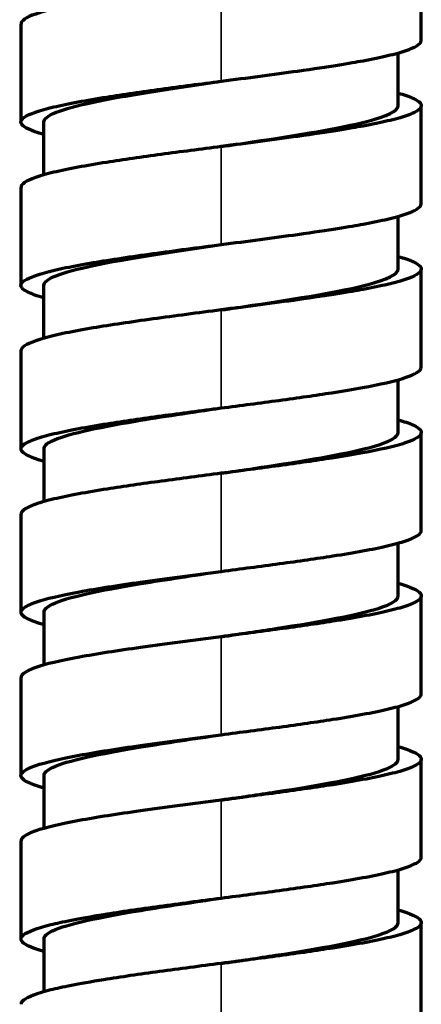
# Model space of a CAD drawing. Units: millimetres. Extents: x 56 to 1051, y -463 to 1001.
# Drawn here: x 521 to 535, y 83 to 117 of the extents above; entities that cross this region are included whole.
import ezdxf

# ---------------------------------------------------------------- set-up
doc = ezdxf.new("R2010")
doc.units = ezdxf.units.MM
doc.header["$LTSCALE"] = 0.75
doc.layers.add('Visible', color=7, linetype='Continuous', lineweight=70)
doc.layers.add('Visible Narrow', color=7, linetype='Continuous', lineweight=35)

msp = doc.modelspace()

# ---------------------------------------------------------------- linework, layer by layer
at = {"layer": 'Visible', "extrusion": (0, 1, 0)}
for p, q in [((534.626, 116.495), (534.626, 119.924)), ((520.626, 113.638), (520.626, 117.067)), ((533.822, 114.213), (533.822, 116.056)), ((534.626, 110.779), (534.626, 114.208)), ((521.429, 111.79), (521.429, 113.642)), ((520.626, 107.922), (520.626, 111.352)), ((533.822, 108.498), (533.822, 110.341)), ((534.626, 105.064), (534.626, 108.493)), ((521.429, 106.075), (521.429, 107.926)), ((520.626, 102.207), (520.626, 105.636)), ((533.821, 102.782), (533.821, 104.625)), ((534.626, 99.349), (534.626, 102.778)), ((521.431, 100.36), (521.431, 102.21)), ((520.626, 96.492), (520.626, 99.921)), ((533.819, 97.066), (533.819, 98.909)), ((534.626, 93.634), (534.626, 97.063)), ((521.432, 94.646), (521.432, 96.494)), ((520.626, 90.777), (520.626, 94.206)), ((533.819, 91.351), (533.819, 93.194)), ((534.626, 87.919), (534.626, 91.348)), ((521.432, 88.93), (521.432, 90.779)), ((520.626, 85.062), (520.626, 88.491)), ((533.819, 85.635), (533.819, 87.479)), ((534.626, 82.204), (534.626, 85.633)), ((521.432, 83.215), (521.432, 85.064))]:
    msp.add_line(p, q, dxfattribs=at)
at = {"layer": 'Visible'}
for points, knots in [([(527.626, 118.496), (526.917, 118.404), (526.209, 118.312), (524.857, 118.128), (524.212, 118.035), (523.271, 117.886), (522.935, 117.829), (522.311, 117.713), (522.025, 117.654), (521.276, 117.476), (520.924, 117.356), (520.668, 117.18), (520.626, 117.123), (520.626, 117.067), (520.626, 117.067), (520.626, 117.067)], [-2.228815, -2.228815, -2.228815, -2.228815, -2.012341, -2.012341, -1.795875, -1.795875, -1.663147, -1.663147, -1.524506, -1.524506, -1.245027, -1.245027, -1.11337, -1.11337, -1.113336, -1.113336, -1.113336, -1.113336]), ([(527.626, 115.067), (528.083, 115.126), (528.54, 115.185), (529.436, 115.305), (529.876, 115.364), (531.414, 115.58), (532.151, 115.703), (532.91, 115.843), (533.198, 115.902), (533.706, 116.021), (533.923, 116.081), (534.385, 116.239), (534.624, 116.357), (534.626, 116.494), (534.626, 116.494), (534.626, 116.495)], [-2.527076, -2.527076, -2.527076, -2.527076, -2.434496, -2.434496, -2.341838, -2.341838, -2.097513, -2.097513, -1.921017, -1.921017, -1.739997, -1.739997, -1.442252, -1.442252, -1.441367, -1.441367, -1.441367, -1.441367]), ([(521.429, 113.2), (521.312, 113.233), (521.207, 113.266), (520.798, 113.412), (520.627, 113.524), (520.625, 113.693), (520.667, 113.75), (520.922, 113.926), (521.273, 114.046), (522.021, 114.224), (522.306, 114.283), (522.93, 114.399), (523.266, 114.456), (524.207, 114.605), (524.853, 114.698), (526.207, 114.882), (526.916, 114.974), (527.626, 115.067)], [-1.443159, -1.443159, -1.443159, -1.443159, -1.366794, -1.366794, -1.105847, -1.105847, -0.975428, -0.975428, -0.698655, -0.698655, -0.561323, -0.561323, -0.429779, -0.429779, -0.214961, -0.214961, -0.000132, -0.000132, -0.000132, -0.000132]), ([(521.429, 113.642), (521.429, 113.694), (521.601, 113.985), (523.489, 114.46), (526.372, 114.882), (527.626, 115.067)], [0.27583535, 0.27583535, 0.27583535, 0.27583535, 0.28278479, 0.31420532, 0.33849564, 0.33849564, 0.33849564, 0.33849564]), ([(533.823, 114.65), (533.919, 114.623), (534.012, 114.595), (534.274, 114.505), (534.407, 114.445), (534.582, 114.325), (534.626, 114.266), (534.624, 114.071), (534.385, 113.953), (533.923, 113.795), (533.706, 113.735), (533.198, 113.616), (532.91, 113.557), (532.151, 113.417), (531.414, 113.294), (529.876, 113.078), (529.436, 113.018), (528.54, 112.899), (528.083, 112.84), (527.626, 112.781)], [-2.104007, -2.104007, -2.104007, -2.104007, -2.007957, -2.007957, -1.811684, -1.811684, -1.619687, -1.619687, -1.175178, -1.175178, -0.90493, -0.90493, -0.641435, -0.641435, -0.276678, -0.276678, -0.138348, -0.138348, -0.00013, -0.00013, -0.00013, -0.00013]), ([(527.626, 112.78), (527.994, 112.834), (529.982, 113.127), (532.941, 113.604), (533.822, 114.028), (533.822, 114.213)], [0.33849564, 0.33849564, 0.33849564, 0.33849564, 0.34562585, 0.37704638, 0.40151748, 0.40151748, 0.40151748, 0.40151748]), ([(527.626, 112.781), (526.916, 112.688), (526.207, 112.596), (524.853, 112.412), (524.207, 112.319), (523.266, 112.17), (522.93, 112.113), (522.306, 111.997), (522.021, 111.938), (521.273, 111.76), (520.922, 111.64), (520.668, 111.464), (520.626, 111.408), (520.626, 111.352)], [-2.229096, -2.229096, -2.229096, -2.229096, -2.012165, -2.012165, -1.795242, -1.795242, -1.662408, -1.662408, -1.523731, -1.523731, -1.244247, -1.244247, -1.113193, -1.113193, -1.113193, -1.113193]), ([(527.626, 109.352), (528.083, 109.411), (528.54, 109.47), (529.436, 109.589), (529.876, 109.649), (531.413, 109.865), (532.15, 109.987), (532.909, 110.127), (533.197, 110.186), (533.705, 110.305), (533.922, 110.365), (534.385, 110.523), (534.624, 110.642), (534.626, 110.778), (534.626, 110.779), (534.626, 110.779)], [-2.525671, -2.525671, -2.525671, -2.525671, -2.433222, -2.433222, -2.340697, -2.340697, -2.096668, -2.096668, -1.920438, -1.920438, -1.739697, -1.739697, -1.442264, -1.442264, -1.441283, -1.441283, -1.441283, -1.441283]), ([(521.429, 107.485), (521.19, 107.552), (521, 107.62), (520.648, 107.796), (520.58, 107.898), (520.697, 108.063), (520.785, 108.122), (521.048, 108.243), (521.226, 108.304), (521.658, 108.425), (521.911, 108.485), (522.483, 108.603), (522.797, 108.661), (523.769, 108.825), (524.484, 108.931), (526.007, 109.141), (526.816, 109.246), (527.626, 109.352)], [-1.442964, -1.442964, -1.442964, -1.442964, -1.291898, -1.291898, -1.047235, -1.047235, -0.90856, -0.90856, -0.76615, -0.76615, -0.627008, -0.627008, -0.490297, -0.490297, -0.245284, -0.245284, -0.00013, -0.00013, -0.00013, -0.00013]), ([(521.429, 107.926), (521.429, 107.979), (521.601, 108.27), (523.489, 108.745), (526.372, 109.167), (527.626, 109.351)], [0.02445205, 0.02445205, 0.02445205, 0.02445205, 0.03142053, 0.06284106, 0.0871316, 0.0871316, 0.0871316, 0.0871316]), ([(533.823, 108.935), (533.919, 108.908), (534.012, 108.879), (534.274, 108.79), (534.407, 108.729), (534.582, 108.61), (534.626, 108.551), (534.624, 108.356), (534.385, 108.237), (533.922, 108.079), (533.705, 108.019), (533.197, 107.9), (532.909, 107.841), (532.15, 107.701), (531.413, 107.579), (529.876, 107.363), (529.436, 107.303), (528.54, 107.184), (528.083, 107.125), (527.626, 107.065)], [-2.103999, -2.103999, -2.103999, -2.103999, -2.007742, -2.007742, -1.811389, -1.811389, -1.619319, -1.619319, -1.174796, -1.174796, -0.904672, -0.904672, -0.641289, -0.641289, -0.27658, -0.27658, -0.138299, -0.138299, -0.000128, -0.000128, -0.000128, -0.000128]), ([(527.626, 107.065), (527.994, 107.119), (529.983, 107.411), (532.941, 107.889), (533.822, 108.313), (533.822, 108.498)], [0.08713546, 0.08713546, 0.08713546, 0.08713546, 0.0942616, 0.12568213, 0.15015332, 0.15015332, 0.15015332, 0.15015332]), ([(527.626, 107.065), (526.816, 106.96), (526.007, 106.855), (524.484, 106.645), (523.769, 106.539), (522.797, 106.375), (522.483, 106.317), (521.911, 106.199), (521.658, 106.139), (521.226, 106.018), (521.048, 105.957), (520.785, 105.836), (520.697, 105.777), (520.635, 105.69), (520.626, 105.663), (520.625, 105.636)], [-1.585128, -1.585128, -1.585128, -1.585128, -1.330931, -1.330931, -1.076879, -1.076879, -0.935124, -0.935124, -0.790848, -0.790848, -0.643184, -0.643184, -0.499393, -0.499393, -0.434189, -0.434189, -0.434189, -0.434189]), ([(527.626, 103.636), (527.968, 103.681), (528.309, 103.725), (528.985, 103.814), (529.32, 103.858), (530.319, 103.994), (530.934, 104.082), (531.883, 104.23), (532.243, 104.29), (533.158, 104.458), (533.709, 104.577), (534.385, 104.808), (534.624, 104.927), (534.626, 105.063), (534.626, 105.064), (534.626, 105.064)], [-1.8052312, -1.8052312, -1.8052312, -1.8052312, -1.7133642, -1.7133642, -1.6213163, -1.6213163, -1.4325434, -1.4325434, -1.3035123, -1.3035123, -1.0725441, -1.0725441, -0.9019163, -0.9019163, -0.9014282, -0.9014282, -0.9014282, -0.9014282]), ([(521.431, 101.769), (521.324, 101.799), (521.227, 101.829), (520.969, 101.919), (520.837, 101.979), (520.668, 102.095), (520.626, 102.151), (520.626, 102.264), (520.668, 102.32), (520.837, 102.436), (520.969, 102.496), (521.315, 102.617), (521.532, 102.678), (522.037, 102.797), (522.323, 102.857), (522.949, 102.972), (523.285, 103.029), (524.226, 103.177), (524.869, 103.27), (526.216, 103.453), (526.92, 103.545), (527.626, 103.636)], [-1.445587, -1.445587, -1.445587, -1.445587, -1.375744, -1.375744, -1.237033, -1.237033, -1.106433, -1.106433, -0.975829, -0.975829, -0.837109, -0.837109, -0.69633, -0.69633, -0.5588, -0.5588, -0.427348, -0.427348, -0.213742, -0.213742, -0.000199, -0.000199, -0.000199, -0.000199]), ([(521.431, 102.21), (521.431, 102.299), (521.749, 102.621), (523.946, 103.097), (526.582, 103.483), (527.626, 103.636)], [0.77302591, 0.77302591, 0.77302591, 0.77302591, 0.78483117, 0.81556958, 0.83577299, 0.83577299, 0.83577299, 0.83577299]), ([(533.822, 103.22), (533.918, 103.193), (534.011, 103.164), (534.274, 103.074), (534.407, 103.014), (534.582, 102.895), (534.626, 102.836), (534.624, 102.641), (534.385, 102.522), (533.709, 102.291), (533.158, 102.172), (532.243, 102.004), (531.883, 101.944), (530.934, 101.796), (530.319, 101.708), (529.32, 101.572), (528.985, 101.528), (528.309, 101.439), (527.968, 101.394), (527.626, 101.35)], [-1.224954, -1.224954, -1.224954, -1.224954, -1.183373, -1.183373, -1.098677, -1.098677, -1.015826, -1.015826, -0.823983, -0.823983, -0.564297, -0.564297, -0.419224, -0.419224, -0.20698, -0.20698, -0.103488, -0.103488, -0.000198, -0.000198, -0.000198, -0.000198]), ([(527.626, 101.35), (528.17, 101.43), (530.302, 101.743), (533.095, 102.22), (533.821, 102.618), (533.821, 102.782)], [0.8357729, 0.8357729, 0.8357729, 0.8357729, 0.84630798, 0.87704638, 0.89876116, 0.89876116, 0.89876116, 0.89876116]), ([(527.626, 101.35), (526.92, 101.259), (526.216, 101.167), (524.869, 100.983), (524.226, 100.891), (523.285, 100.743), (522.949, 100.686), (522.323, 100.571), (522.037, 100.511), (521.532, 100.392), (521.315, 100.331), (520.969, 100.21), (520.837, 100.15), (520.668, 100.034), (520.626, 99.978), (520.626, 99.921)], [-2.21265, -2.21265, -2.21265, -2.21265, -1.999099, -1.999099, -1.785484, -1.785484, -1.654026, -1.654026, -1.516489, -1.516489, -1.375704, -1.375704, -1.236978, -1.236978, -1.10639, -1.10639, -1.10639, -1.10639]), ([(527.626, 97.921), (528.316, 98.011), (529.006, 98.1), (530.346, 98.283), (530.965, 98.371), (532.28, 98.577), (532.932, 98.694), (533.695, 98.872), (533.913, 98.932), (534.265, 99.052), (534.4, 99.112), (534.579, 99.23), (534.625, 99.289), (534.626, 99.348), (534.626, 99.349), (534.626, 99.349)], [-2.213923, -2.213923, -2.213923, -2.213923, -2.012946, -2.012946, -1.806118, -1.806118, -1.532477, -1.532477, -1.392223, -1.392223, -1.251785, -1.251785, -1.113917, -1.113917, -1.112903, -1.112903, -1.112903, -1.112903]), ([(521.432, 96.053), (521.325, 96.084), (521.227, 96.114), (520.968, 96.204), (520.837, 96.264), (520.668, 96.38), (520.626, 96.436), (520.626, 96.549), (520.668, 96.605), (520.838, 96.721), (520.969, 96.781), (521.491, 96.963), (522.008, 97.084), (523.28, 97.318), (524.013, 97.431), (525.252, 97.607), (525.715, 97.67), (526.661, 97.796), (527.143, 97.858), (527.626, 97.921)], [-1.447794, -1.447794, -1.447794, -1.447794, -1.377407, -1.377407, -1.238394, -1.238394, -1.1075, -1.1075, -0.976612, -0.976612, -0.837593, -0.837593, -0.555748, -0.555748, -0.292778, -0.292778, -0.146373, -0.146373, -0.000248, -0.000248, -0.000248, -0.000248]), ([(521.432, 96.494), (521.432, 96.589), (521.778, 96.922), (524.052, 97.397), (526.652, 97.778), (527.626, 97.921)], [0.52166027, 0.52166027, 0.52166027, 0.52166027, 0.53414905, 0.56556958, 0.58440974, 0.58440974, 0.58440974, 0.58440974]), ([(533.819, 97.505), (533.926, 97.475), (534.023, 97.445), (534.45, 97.297), (534.627, 97.179), (534.625, 97.003), (534.579, 96.944), (534.4, 96.826), (534.265, 96.766), (533.913, 96.646), (533.695, 96.586), (532.932, 96.408), (532.28, 96.291), (530.965, 96.085), (530.346, 95.997), (529.006, 95.814), (528.316, 95.724), (527.626, 95.635)], [-1.500681, -1.500681, -1.500681, -1.500681, -1.428113, -1.428113, -1.142984, -1.142984, -0.99976, -0.99976, -0.853868, -0.853868, -0.708165, -0.708165, -0.423895, -0.423895, -0.209032, -0.209032, -0.000247, -0.000247, -0.000247, -0.000247]), ([(527.626, 95.635), (528.276, 95.73), (530.549, 96.064), (533.219, 96.541), (533.819, 96.922), (533.819, 97.066)], [0.58440967, 0.58440967, 0.58440967, 0.58440967, 0.59699011, 0.62841064, 0.6473424, 0.6473424, 0.6473424, 0.6473424]), ([(527.626, 95.635), (527.143, 95.572), (526.661, 95.51), (525.715, 95.384), (525.252, 95.321), (524.013, 95.145), (523.28, 95.032), (522.008, 94.798), (521.491, 94.677), (520.969, 94.495), (520.838, 94.435), (520.668, 94.319), (520.626, 94.263), (520.626, 94.206), (520.626, 94.206), (520.626, 94.206)], [-2.211177, -2.211177, -2.211177, -2.211177, -2.065392, -2.065392, -1.919326, -1.919326, -1.656965, -1.656965, -1.375773, -1.375773, -1.237076, -1.237076, -1.106491, -1.106491, -1.106311, -1.106311, -1.106311, -1.106311]), ([(527.626, 92.206), (528.316, 92.295), (529.006, 92.385), (530.346, 92.568), (530.965, 92.656), (532.28, 92.862), (532.932, 92.979), (533.695, 93.157), (533.913, 93.217), (534.265, 93.337), (534.4, 93.396), (534.579, 93.515), (534.625, 93.574), (534.626, 93.633), (534.626, 93.633), (534.626, 93.634)], [-2.213919, -2.213919, -2.213919, -2.213919, -2.012942, -2.012942, -1.806112, -1.806112, -1.532472, -1.532472, -1.392217, -1.392217, -1.25178, -1.25178, -1.113911, -1.113911, -1.112902, -1.112902, -1.112902, -1.112902]), ([(521.432, 90.338), (521.325, 90.368), (521.229, 90.398), (520.97, 90.488), (520.838, 90.548), (520.669, 90.664), (520.626, 90.72), (520.625, 90.833), (520.668, 90.889), (520.836, 91.005), (520.968, 91.065), (521.488, 91.247), (522.005, 91.368), (523.276, 91.602), (524.009, 91.715), (525.249, 91.892), (525.712, 91.955), (526.659, 92.08), (527.142, 92.143), (527.626, 92.206)], [-1.447267, -1.447267, -1.447267, -1.447267, -1.377495, -1.377495, -1.238565, -1.238565, -1.107753, -1.107753, -0.976921, -0.976921, -0.837977, -0.837977, -0.556193, -0.556193, -0.293202, -0.293202, -0.146585, -0.146585, -0.000248, -0.000248, -0.000248, -0.000248]), ([(521.432, 90.779), (521.432, 90.874), (521.778, 91.207), (524.052, 91.682), (526.652, 92.063), (527.626, 92.206)], [0.27029602, 0.27029602, 0.27029602, 0.27029602, 0.28278479, 0.31420532, 0.33304549, 0.33304549, 0.33304549, 0.33304549]), ([(533.819, 91.79), (533.926, 91.76), (534.023, 91.73), (534.45, 91.582), (534.627, 91.464), (534.625, 91.287), (534.579, 91.229), (534.4, 91.11), (534.265, 91.051), (533.913, 90.931), (533.695, 90.871), (532.932, 90.693), (532.28, 90.576), (530.965, 90.37), (530.346, 90.281), (529.006, 90.099), (528.316, 90.009), (527.626, 89.92)], [-1.500696, -1.500696, -1.500696, -1.500696, -1.428134, -1.428134, -1.143001, -1.143001, -0.999775, -0.999775, -0.85388, -0.85388, -0.708175, -0.708175, -0.423902, -0.423902, -0.209035, -0.209035, -0.000247, -0.000247, -0.000247, -0.000247]), ([(527.626, 89.92), (528.276, 90.015), (530.549, 90.349), (533.219, 90.826), (533.819, 91.207), (533.819, 91.351)], [0.33304541, 0.33304541, 0.33304541, 0.33304541, 0.34562585, 0.37704638, 0.39597815, 0.39597815, 0.39597815, 0.39597815]), ([(527.626, 89.92), (527.142, 89.857), (526.659, 89.794), (525.712, 89.669), (525.249, 89.605), (524.009, 89.429), (523.276, 89.316), (522.005, 89.082), (521.488, 88.961), (520.968, 88.779), (520.836, 88.719), (520.668, 88.603), (520.626, 88.547), (520.626, 88.491)], [-2.212362, -2.212362, -2.212362, -2.212362, -2.066201, -2.066201, -1.919759, -1.919759, -1.657084, -1.657084, -1.375636, -1.375636, -1.236859, -1.236859, -1.106523, -1.106523, -1.106523, -1.106523]), ([(527.626, 86.491), (528.316, 86.58), (529.006, 86.67), (530.346, 86.852), (530.965, 86.941), (532.281, 87.147), (532.933, 87.264), (533.695, 87.442), (533.913, 87.502), (534.265, 87.621), (534.4, 87.681), (534.579, 87.8), (534.625, 87.858), (534.626, 87.918), (534.626, 87.918), (534.626, 87.919)], [-2.213887, -2.213887, -2.213887, -2.213887, -2.012907, -2.012907, -1.806058, -1.806058, -1.532418, -1.532418, -1.392161, -1.392161, -1.251723, -1.251723, -1.11385, -1.11385, -1.112911, -1.112911, -1.112911, -1.112911]), ([(521.395, 84.633), (521.066, 84.728), (520.835, 84.823), (520.597, 85.013), (520.596, 85.106), (520.858, 85.323), (521.189, 85.444), (522.032, 85.654), (522.6, 85.773), (524.117, 86.016), (524.778, 86.111), (526.167, 86.301), (526.896, 86.396), (527.626, 86.491)], [-1.986511, -1.986511, -1.986511, -1.986511, -1.621047, -1.621047, -1.252385, -1.252385, -0.785946, -0.785946, -0.442146, -0.442146, -0.221157, -0.221157, -0.000245, -0.000245, -0.000245, -0.000245]), ([(521.432, 85.064), (521.432, 85.158), (521.778, 85.491), (524.052, 85.967), (526.652, 86.348), (527.626, 86.491)], [0.0189195, 0.0189195, 0.0189195, 0.0189195, 0.03142053, 0.06284106, 0.08168142, 0.08168142, 0.08168142, 0.08168142]), ([(533.819, 86.075), (533.926, 86.045), (534.023, 86.015), (534.45, 85.867), (534.627, 85.749), (534.625, 85.572), (534.579, 85.514), (534.4, 85.395), (534.265, 85.335), (533.913, 85.216), (533.695, 85.156), (532.933, 84.978), (532.281, 84.861), (530.965, 84.655), (530.346, 84.566), (529.006, 84.384), (528.316, 84.294), (527.626, 84.205)], [-1.500913, -1.500913, -1.500913, -1.500913, -1.428417, -1.428417, -1.143224, -1.143224, -0.999968, -0.999968, -0.854048, -0.854048, -0.708316, -0.708316, -0.423994, -0.423994, -0.209071, -0.209071, -0.000244, -0.000244, -0.000244, -0.000244]), ([(527.626, 84.205), (528.276, 84.3), (530.549, 84.633), (533.219, 85.11), (533.819, 85.492), (533.819, 85.635)], [0.08168135, 0.08168135, 0.08168135, 0.08168135, 0.0942616, 0.12568213, 0.14461395, 0.14461395, 0.14461395, 0.14461395]), ([(527.626, 84.205), (526.896, 84.11), (526.167, 84.015), (524.778, 83.825), (524.117, 83.73), (522.6, 83.487), (522.032, 83.368), (521.189, 83.158), (520.858, 83.036), (520.654, 82.868), (520.626, 82.822), (520.626, 82.776)], [-1.1977745, -1.1977745, -1.1977745, -1.1977745, -1.0646168, -1.0646168, -0.9314125, -0.9314125, -0.724182, -0.724182, -0.4430289, -0.4430289, -0.3336272, -0.3336272, -0.3336272, -0.3336272])]:
    msp.add_open_spline(points, degree=3, knots=knots, dxfattribs=at)
msp.add_open_spline([(521.432, 84.623), (521.419, 84.627), (521.407, 84.63), (521.395, 84.633)], degree=3, dxfattribs=at)
at = {"layer": 'Visible Narrow', "extrusion": (0, 1, 0)}
for p, q in [((527.626, 115.067), (527.626, 118.496)), ((527.626, 109.352), (527.626, 112.781)), ((527.626, 103.636), (527.626, 107.065)), ((527.626, 97.921), (527.626, 101.35)), ((527.626, 92.206), (527.626, 95.635)), ((527.626, 86.491), (527.626, 89.92)), ((521.432, 84.633), (521.395, 84.633)), ((527.626, 80.776), (527.626, 84.205))]:
    msp.add_line(p, q, dxfattribs=at)

doc.saveas('drawing.dxf')
